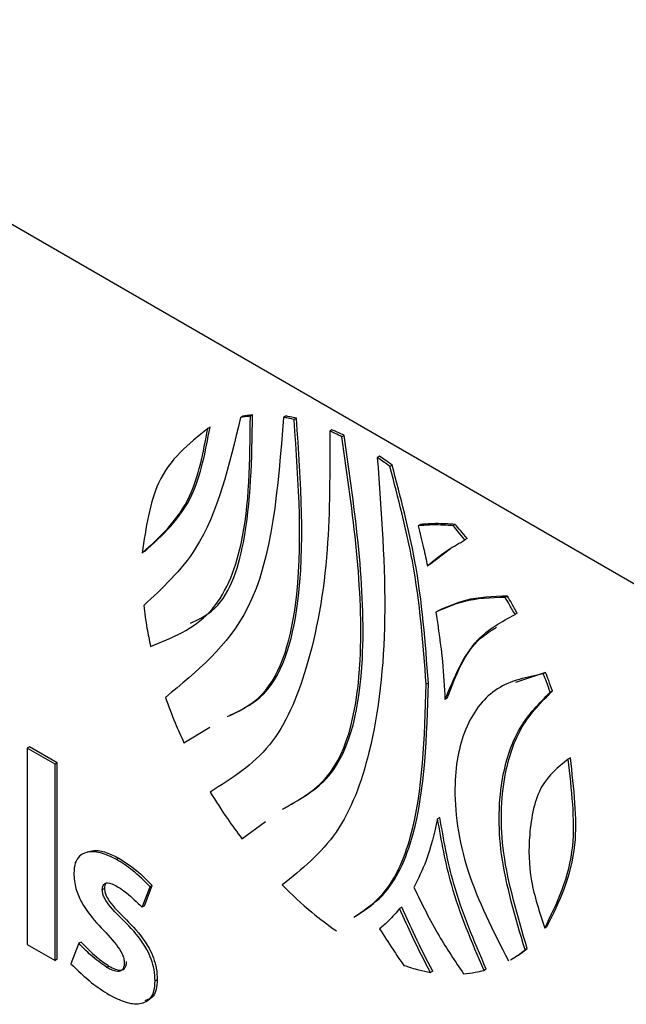
# Model space of a CAD drawing. Units: inches. Extents: x 0 to 117, y 0 to 94.
# Drawn here: x 102 to 102, y 81 to 81 of the extents above; entities that cross this region are included whole.
import ezdxf

# ---------------------------------------------------------------- set-up
doc = ezdxf.new("R2010")
doc.units = ezdxf.units.IN
doc.header["$MEASUREMENT"] = 0

msp = doc.modelspace()

# ---------------------------------------------------------------- linework, layer by layer
at = {"color": 7, "linetype": 'Continuous', "lineweight": 25}
for p, q in [((101.37525, 81.78293), (102.60016, 81.0758)), ((102.18007, 81.29567), (102.17921, 81.29517)), ((102.18389, 81.29617), (102.18302, 81.29567)), ((102.19666, 81.2957), (102.1958, 81.29521)), ((102.20081, 81.29492), (102.19995, 81.29442)), ((102.16743, 81.29139), (102.16657, 81.29089)), ((102.21456, 81.29042), (102.2137, 81.28992)), ((102.2193, 81.28823), (102.21843, 81.28773)), ((102.23299, 81.2802), (102.23213, 81.2797)), ((102.23784, 81.27676), (102.23698, 81.27626)), ((102.24883, 81.25382), (102.24797, 81.25332)), ((102.26228, 81.25381), (102.26142, 81.25331)), ((102.26687, 81.24832), (102.26601, 81.24783)), ((102.25237, 81.23834), (102.26041, 81.24447)), ((102.25237, 81.23834), (102.25151, 81.23784)), ((102.28244, 81.22613), (102.28157, 81.22563)), ((102.25568, 81.22042), (102.25482, 81.21992)), ((102.28625, 81.21952), (102.28539, 81.21902)), ((102.29719, 81.19655), (102.28555, 81.19272)), ((102.29719, 81.19655), (102.29633, 81.19606)), ((102.25187, 81.1925), (102.25101, 81.192)), ((102.29986, 81.18945), (102.299, 81.18895)), ((102.25916, 81.18659), (102.2583, 81.18609)), ((102.15733, 81.16941), (102.16737, 81.17542)), ((102.09761, 81.16781), (102.09675, 81.16731)), ((102.09675, 81.16731), (102.09675, 81.09138)), ((102.10747, 81.16113), (102.09675, 81.16731)), ((102.10833, 81.16162), (102.09761, 81.16781)), ((102.10833, 81.16162), (102.10747, 81.16113)), ((102.10747, 81.08519), (102.10747, 81.16113)), ((102.10833, 81.08569), (102.10833, 81.16162)), ((102.30679, 81.16356), (102.30593, 81.16306)), ((102.17977, 81.13231), (102.18893, 81.13898)), ((102.2563, 81.14053), (102.25543, 81.14004)), ((102.13216, 81.12479), (102.1313, 81.12429)), ((102.12662, 81.113), (102.12576, 81.11251)), ((102.14118, 81.10585), (102.14422, 81.11375)), ((102.14204, 81.10635), (102.14508, 81.11424)), ((102.14508, 81.11424), (102.14422, 81.11375)), ((102.14204, 81.10635), (102.14118, 81.10585)), ((102.24162, 81.10583), (102.24076, 81.10533)), ((102.29772, 81.0982), (102.29686, 81.0977)), ((102.09675, 81.09138), (102.10747, 81.08519)), ((102.11668, 81.09187), (102.11359, 81.08394)), ((102.11755, 81.09236), (102.11668, 81.09187)), ((102.29012, 81.08986), (102.28926, 81.08936)), ((102.10833, 81.08569), (102.10747, 81.08519)), ((102.28358, 81.08543), (102.28466, 81.08605)), ((102.12832, 81.08306), (102.12746, 81.08256)), ((102.27425, 81.08185), (102.27339, 81.08135)), ((102.14703, 81.07776), (102.14616, 81.07726)), ((102.25354, 81.08105), (102.25268, 81.08055))]:
    msp.add_line(p, q, dxfattribs=at)
for points, knots in [([(102.17921, 81.29517), (102.17483, 81.27668), (102.16766, 81.24635), (102.14903, 81.22919), (102.14177, 81.2225)], [0, 0, 0, 0, 0.609711, 1, 1, 1, 1]), ([(102.14444, 81.20668), (102.15274, 81.21), (102.16918, 81.21657), (102.18266, 81.24918), (102.18289, 81.2785), (102.18302, 81.29567)], [0, 0, 0, 0, 0.296726, 0.588053, 1, 1, 1, 1]), ([(102.1958, 81.29521), (102.19372, 81.26794), (102.19003, 81.21957), (102.16226, 81.19686), (102.15015, 81.18696)], [0, 0, 0, 0, 0.563859, 1, 1, 1, 1]), ([(102.15985, 81.2156), (102.16272, 81.21697), (102.17341, 81.22207), (102.18312, 81.25027), (102.1836, 81.27922), (102.18389, 81.29617)], [0, 0, 0, 0, 0.131858, 0.491481, 1, 1, 1, 1]), ([(102.1742, 81.17951), (102.17834, 81.1815), (102.19269, 81.1884), (102.20458, 81.22854), (102.20169, 81.2697), (102.19995, 81.29442)], [0, 0, 0, 0, 0.139505, 0.483309, 1, 1, 1, 1]), ([(102.17506, 81.18001), (102.1792, 81.182), (102.19355, 81.1889), (102.20544, 81.22904), (102.20255, 81.2702), (102.20081, 81.29492)], [0, 0, 0, 0, 0.139505, 0.483309, 1, 1, 1, 1]), ([(102.18302, 81.29567), (102.1823, 81.2956), (102.18102, 81.29547), (102.17976, 81.29526), (102.17921, 81.29517)], [0, 0, 0, 0, 0.560488, 1, 1, 1, 1]), ([(102.18389, 81.29617), (102.18317, 81.29609), (102.18188, 81.29596), (102.18062, 81.29576), (102.18007, 81.29567)], [0, 0, 0, 0, 0.560488, 1, 1, 1, 1]), ([(102.19995, 81.29442), (102.19917, 81.29459), (102.19778, 81.29488), (102.1964, 81.29511), (102.1958, 81.29521)], [0, 0, 0, 0, 0.561247, 1, 1, 1, 1]), ([(102.20081, 81.29492), (102.20003, 81.29508), (102.19864, 81.29538), (102.19727, 81.29561), (102.19666, 81.2957)], [0, 0, 0, 0, 0.561247, 1, 1, 1, 1]), ([(102.16657, 81.29089), (102.15918, 81.285), (102.14579, 81.27433), (102.14261, 81.25253), (102.14118, 81.24277)], [0, 0, 0, 0, 0.551935, 1, 1, 1, 1]), ([(102.14118, 81.24277), (102.14819, 81.24914), (102.16082, 81.26063), (102.1648, 81.28157), (102.16657, 81.29089)], [0, 0, 0, 0, 0.554884, 1, 1, 1, 1]), ([(102.14204, 81.24327), (102.14905, 81.24964), (102.16169, 81.26113), (102.16566, 81.28207), (102.16743, 81.29139)], [0, 0, 0, 0, 0.554884, 1, 1, 1, 1]), ([(102.2137, 81.28992), (102.21377, 81.27438), (102.2139, 81.24158), (102.20662, 81.20002), (102.19233, 81.16598), (102.17578, 81.15557), (102.16749, 81.15036)], [0, 0, 0, 0, 0.257649, 0.543933, 0.771606, 1, 1, 1, 1]), ([(102.19539, 81.14367), (102.2016, 81.14714), (102.21924, 81.15698), (102.2297, 81.20901), (102.22267, 81.25816), (102.21843, 81.28773)], [0, 0, 0, 0, 0.178107, 0.50558, 1, 1, 1, 1]), ([(102.19625, 81.14417), (102.20247, 81.14764), (102.22011, 81.15747), (102.23056, 81.20951), (102.22353, 81.25866), (102.2193, 81.28823)], [0, 0, 0, 0, 0.178107, 0.50558, 1, 1, 1, 1]), ([(102.21843, 81.28773), (102.21755, 81.28817), (102.21597, 81.28893), (102.21439, 81.28962), (102.2137, 81.28992)], [0, 0, 0, 0, 0.561449, 1, 1, 1, 1]), ([(102.2193, 81.28823), (102.21841, 81.28866), (102.21683, 81.28943), (102.21525, 81.29012), (102.21456, 81.29042)], [0, 0, 0, 0, 0.561449, 1, 1, 1, 1]), ([(102.23213, 81.2797), (102.2337, 81.25854), (102.23671, 81.21805), (102.23141, 81.16869), (102.21807, 81.13261), (102.20286, 81.12047), (102.19527, 81.11442)], [0, 0, 0, 0, 0.307734, 0.588678, 0.79506, 1, 1, 1, 1]), ([(102.23698, 81.27626), (102.23608, 81.27692), (102.23446, 81.2781), (102.23285, 81.27921), (102.23213, 81.2797)], [0, 0, 0, 0, 0.558284, 1, 1, 1, 1]), ([(102.23784, 81.27676), (102.23694, 81.27742), (102.23533, 81.2786), (102.23371, 81.27971), (102.23299, 81.2802)], [0, 0, 0, 0, 0.558284, 1, 1, 1, 1]), ([(102.25101, 81.192), (102.24986, 81.20766), (102.24786, 81.2349), (102.24022, 81.26392), (102.23698, 81.27626)], [0, 0, 0, 0, 0.575023, 1, 1, 1, 1]), ([(102.25187, 81.1925), (102.25072, 81.20816), (102.24873, 81.2354), (102.24109, 81.26442), (102.23784, 81.27676)], [0, 0, 0, 0, 0.575023, 1, 1, 1, 1]), ([(102.26142, 81.25331), (102.25886, 81.25348), (102.25427, 81.25378), (102.2499, 81.25346), (102.24797, 81.25332)], [0, 0, 0, 0, 0.557927, 1, 1, 1, 1]), ([(102.24797, 81.25332), (102.24867, 81.25044), (102.24992, 81.24527), (102.25102, 81.24012), (102.25151, 81.23784)], [0, 0, 0, 0, 0.556327, 1, 1, 1, 1]), ([(102.26228, 81.25381), (102.25972, 81.25398), (102.25514, 81.25428), (102.25077, 81.25396), (102.24883, 81.25382)], [0, 0, 0, 0, 0.557927, 1, 1, 1, 1]), ([(102.26601, 81.24783), (102.26516, 81.24887), (102.26365, 81.25072), (102.2621, 81.25252), (102.26142, 81.25331)], [0, 0, 0, 0, 0.559689, 1, 1, 1, 1]), ([(102.26687, 81.24832), (102.26603, 81.24936), (102.26452, 81.25122), (102.26296, 81.25302), (102.26228, 81.25381)], [0, 0, 0, 0, 0.559689, 1, 1, 1, 1]), ([(102.25151, 81.23784), (102.25413, 81.23998), (102.25872, 81.24371), (102.26383, 81.24659), (102.26601, 81.24783)], [0, 0, 0, 0, 0.571978, 1, 1, 1, 1]), ([(102.28244, 81.22613), (102.27689, 81.22593), (102.26727, 81.22558), (102.25913, 81.22196), (102.25568, 81.22042)], [0, 0, 0, 0, 0.576907, 1, 1, 1, 1]), ([(102.28625, 81.21952), (102.28555, 81.22076), (102.28431, 81.22298), (102.28301, 81.22517), (102.28244, 81.22613)], [0, 0, 0, 0, 0.559969, 1, 1, 1, 1]), ([(102.14177, 81.2225), (102.14214, 81.21957), (102.14281, 81.21438), (102.14394, 81.20902), (102.14444, 81.20668)], [0, 0, 0, 0, 0.5625, 1, 1, 1, 1]), ([(102.28157, 81.22563), (102.27602, 81.22543), (102.2664, 81.22509), (102.25826, 81.22146), (102.25482, 81.21992)], [0, 0, 0, 0, 0.576907, 1, 1, 1, 1]), ([(102.28539, 81.21902), (102.28469, 81.22027), (102.28345, 81.22249), (102.28215, 81.22467), (102.28157, 81.22563)], [0, 0, 0, 0, 0.559969, 1, 1, 1, 1]), ([(102.25482, 81.21992), (102.25575, 81.2135), (102.25743, 81.202), (102.25803, 81.19096), (102.2583, 81.18609)], [0, 0, 0, 0, 0.558237, 1, 1, 1, 1]), ([(102.2583, 81.18609), (102.26188, 81.1947), (102.26805, 81.20957), (102.28025, 81.21622), (102.28539, 81.21902)], [0, 0, 0, 0, 0.579578, 1, 1, 1, 1]), ([(102.25916, 81.18659), (102.26253, 81.19548), (102.26699, 81.20724), (102.27607, 81.21271), (102.27828, 81.21404)], [0, 0, 0, 0, 0.756507, 1, 1, 1, 1]), ([(102.29633, 81.19606), (102.29005, 81.19478), (102.27771, 81.19226), (102.26555, 81.17691), (102.26053, 81.15276), (102.26516, 81.11971), (102.27693, 81.09668), (102.28288, 81.08503)], [0, 0, 0, 0, 0.186546, 0.366715, 0.551193, 0.772928, 1, 1, 1, 1]), ([(102.299, 81.18895), (102.29852, 81.19028), (102.29767, 81.19265), (102.29674, 81.19502), (102.29633, 81.19606)], [0, 0, 0, 0, 0.560327, 1, 1, 1, 1]), ([(102.29986, 81.18945), (102.29939, 81.19078), (102.29853, 81.19315), (102.2976, 81.19551), (102.29719, 81.19655)], [0, 0, 0, 0, 0.560327, 1, 1, 1, 1]), ([(102.2231, 81.10197), (102.22665, 81.10436), (102.23672, 81.11113), (102.24949, 81.13983), (102.25041, 81.17138), (102.25101, 81.192)], [0, 0, 0, 0, 0.158636, 0.450205, 1, 1, 1, 1]), ([(102.22396, 81.10247), (102.22751, 81.10485), (102.23758, 81.11163), (102.25035, 81.14033), (102.25127, 81.17188), (102.25187, 81.1925)], [0, 0, 0, 0, 0.158636, 0.450205, 1, 1, 1, 1]), ([(102.28926, 81.08936), (102.28554, 81.10186), (102.27841, 81.12581), (102.27926, 81.15528), (102.2865, 81.1764), (102.29478, 81.18472), (102.299, 81.18895)], [0, 0, 0, 0, 0.296702, 0.568596, 0.780349, 1, 1, 1, 1]), ([(102.29012, 81.08986), (102.2864, 81.10236), (102.27927, 81.12631), (102.28012, 81.15578), (102.28737, 81.17689), (102.29565, 81.18521), (102.29986, 81.18945)], [0, 0, 0, 0, 0.296702, 0.568596, 0.780349, 1, 1, 1, 1]), ([(102.15015, 81.18696), (102.15136, 81.18366), (102.15353, 81.17778), (102.15617, 81.17196), (102.15733, 81.16941)], [0, 0, 0, 0, 0.56091, 1, 1, 1, 1]), ([(102.30593, 81.16306), (102.30214, 81.16001), (102.29421, 81.15362), (102.29056, 81.1357), (102.29067, 81.11666), (102.29483, 81.10391), (102.29686, 81.0977)], [0, 0, 0, 0, 0.265199, 0.555582, 0.783656, 1, 1, 1, 1]), ([(102.29686, 81.0977), (102.30166, 81.10744), (102.31037, 81.12511), (102.30731, 81.15131), (102.30593, 81.16306)], [0, 0, 0, 0, 0.551676, 1, 1, 1, 1]), ([(102.29772, 81.0982), (102.30253, 81.10794), (102.31124, 81.1256), (102.30817, 81.15181), (102.30679, 81.16356)], [0, 0, 0, 0, 0.551676, 1, 1, 1, 1]), ([(102.16749, 81.15036), (102.16966, 81.14689), (102.17354, 81.14068), (102.17786, 81.13487), (102.17977, 81.13231)], [0, 0, 0, 0, 0.55941, 1, 1, 1, 1]), ([(102.25543, 81.14004), (102.25414, 81.13447), (102.2519, 81.1248), (102.24793, 81.11683), (102.24625, 81.11345)], [0, 0, 0, 0, 0.576243, 1, 1, 1, 1]), ([(102.27339, 81.08135), (102.2687, 81.09239), (102.26029, 81.1122), (102.25692, 81.1315), (102.25543, 81.14004)], [0, 0, 0, 0, 0.557459, 1, 1, 1, 1]), ([(102.27425, 81.08185), (102.26956, 81.09289), (102.26115, 81.1127), (102.25779, 81.13199), (102.2563, 81.14053)], [0, 0, 0, 0, 0.557459, 1, 1, 1, 1]), ([(102.1313, 81.12429), (102.12919, 81.1253), (102.12492, 81.12735), (102.11991, 81.12747), (102.11675, 81.12568), (102.11504, 81.12302), (102.11484, 81.12036), (102.11473, 81.11897)], [0, 0, 0, 0, 0.270644, 0.549311, 0.692854, 0.839183, 1, 1, 1, 1]), ([(102.12003, 81.12715), (102.12081, 81.1274), (102.12295, 81.1281), (102.12719, 81.12724), (102.13053, 81.12559), (102.13216, 81.12479)], [0, 0, 0, 0, 0.227935, 0.622444, 1, 1, 1, 1]), ([(102.14422, 81.11375), (102.14199, 81.11599), (102.13781, 81.12018), (102.13337, 81.12298), (102.1313, 81.12429)], [0, 0, 0, 0, 0.533659, 1, 1, 1, 1]), ([(102.13216, 81.12479), (102.13478, 81.1231), (102.13923, 81.12025), (102.14337, 81.11599), (102.14508, 81.11424)], [0, 0, 0, 0, 0.5881356, 1, 1, 1, 1]), ([(102.11473, 81.11897), (102.11487, 81.11701), (102.11513, 81.11337), (102.11838, 81.10586), (102.12425, 81.09872), (102.13001, 81.09308), (102.13319, 81.08848), (102.13413, 81.08599), (102.13421, 81.08489), (102.13425, 81.08433)], [0, 0, 0, 0, 0.160896, 0.298143, 0.565379, 0.812106, 0.909267, 0.953519, 1, 1, 1, 1]), ([(102.12576, 81.11251), (102.12578, 81.11295), (102.12583, 81.11377), (102.12626, 81.11465), (102.12692, 81.11513), (102.12846, 81.11537), (102.13134, 81.11412), (102.13588, 81.11085), (102.13916, 81.10776), (102.14118, 81.10585)], [0, 0, 0, 0, 0.065817, 0.122765, 0.176253, 0.230268, 0.42559, 0.644422, 1, 1, 1, 1]), ([(102.14616, 81.07726), (102.1461, 81.07872), (102.14597, 81.08143), (102.14481, 81.08565), (102.14199, 81.09181), (102.13624, 81.09869), (102.13029, 81.10412), (102.1269, 81.10852), (102.12588, 81.11093), (102.1258, 81.11197), (102.12576, 81.11251)], [0, 0, 0, 0, 0.118551, 0.220021, 0.312853, 0.58074, 0.824584, 0.917139, 0.957725, 1, 1, 1, 1]), ([(102.12705, 81.11485), (102.12694, 81.11466), (102.12666, 81.11418), (102.12664, 81.11346), (102.12662, 81.113)], [0, 0, 0, 0, 0.373922, 1, 1, 1, 1]), ([(102.12662, 81.113), (102.12666, 81.11247), (102.12675, 81.11142), (102.12776, 81.10902), (102.13115, 81.10462), (102.1371, 81.09919), (102.14285, 81.09231), (102.14568, 81.08615), (102.14684, 81.08193), (102.14696, 81.07922), (102.14703, 81.07776)], [0, 0, 0, 0, 0.042275, 0.082861, 0.175416, 0.41926, 0.687147, 0.779979, 0.881449, 1, 1, 1, 1]), ([(102.19527, 81.11442), (102.19908, 81.11075), (102.20594, 81.10415), (102.2131, 81.09895), (102.21629, 81.09663)], [0, 0, 0, 0, 0.555451, 1, 1, 1, 1]), ([(102.24625, 81.11345), (102.24935, 81.10711), (102.25501, 81.09554), (102.26224, 81.08491), (102.26551, 81.08011)], [0, 0, 0, 0, 0.548497, 1, 1, 1, 1]), ([(102.24076, 81.10533), (102.2394, 81.10372), (102.23699, 81.10085), (102.23421, 81.09852), (102.23299, 81.0975)], [0, 0, 0, 0, 0.564221, 1, 1, 1, 1]), ([(102.25268, 81.08055), (102.25036, 81.08505), (102.24614, 81.09324), (102.24243, 81.10158), (102.24076, 81.10533)], [0, 0, 0, 0, 0.550241, 1, 1, 1, 1]), ([(102.25354, 81.08105), (102.25122, 81.08555), (102.24701, 81.09374), (102.24329, 81.10208), (102.24162, 81.10583)], [0, 0, 0, 0, 0.550241, 1, 1, 1, 1]), ([(102.23299, 81.0975), (102.23468, 81.09483), (102.23771, 81.09003), (102.24094, 81.0854), (102.24238, 81.08334)], [0, 0, 0, 0, 0.555947, 1, 1, 1, 1]), ([(102.12746, 81.08256), (102.12538, 81.08403), (102.12167, 81.08666), (102.11821, 81.09028), (102.11668, 81.09187)], [0, 0, 0, 0, 0.5598086, 1, 1, 1, 1]), ([(102.11755, 81.09236), (102.11951, 81.09033), (102.12299, 81.08672), (102.1267, 81.08417), (102.12832, 81.08306)], [0, 0, 0, 0, 0.5648706, 1, 1, 1, 1]), ([(102.28367, 81.08552), (102.28464, 81.08609), (102.28659, 81.08723), (102.28837, 81.08865), (102.28926, 81.08936)], [0, 0, 0, 0, 0.499961, 1, 1, 1, 1]), ([(102.28453, 81.08602), (102.2855, 81.08659), (102.28745, 81.08773), (102.28923, 81.08915), (102.29012, 81.08986)], [0, 0, 0, 0, 0.499961, 1, 1, 1, 1]), ([(102.11359, 81.08394), (102.11625, 81.08136), (102.12104, 81.0767), (102.12609, 81.07344), (102.12835, 81.07198)], [0, 0, 0, 0, 0.553332, 1, 1, 1, 1]), ([(102.13425, 81.08433), (102.13422, 81.08382), (102.13418, 81.08287), (102.13371, 81.08182), (102.13301, 81.0812), (102.13178, 81.08089), (102.12987, 81.08128), (102.12828, 81.08212), (102.12746, 81.08256)], [0, 0, 0, 0, 0.142659, 0.266516, 0.381976, 0.49717, 0.740616, 1, 1, 1, 1]), ([(102.12832, 81.08306), (102.12914, 81.08262), (102.13073, 81.08178), (102.13264, 81.08139), (102.13387, 81.0817), (102.13458, 81.08232), (102.13504, 81.08337), (102.13509, 81.08432), (102.13511, 81.08483)], [0, 0, 0, 0, 0.259384, 0.50283, 0.618024, 0.733484, 0.857341, 1, 1, 1, 1]), ([(102.24238, 81.08334), (102.24433, 81.0827), (102.2478, 81.08157), (102.25119, 81.08086), (102.25268, 81.08055)], [0, 0, 0, 0, 0.561978, 1, 1, 1, 1]), ([(102.26551, 81.08011), (102.26702, 81.08026), (102.26971, 81.08051), (102.27227, 81.0811), (102.27339, 81.08135)], [0, 0, 0, 0, 0.560681, 1, 1, 1, 1]), ([(102.12835, 81.07198), (102.13044, 81.07093), (102.1346, 81.06883), (102.14044, 81.06801), (102.14428, 81.06995), (102.14594, 81.0735), (102.14609, 81.07596), (102.14616, 81.07726)], [0, 0, 0, 0, 0.2510771, 0.4989273, 0.7363357, 0.8610661, 1, 1, 1, 1]), ([(102.14703, 81.07776), (102.14695, 81.07647), (102.14679, 81.07403), (102.1454, 81.07077), (102.14342, 81.07006), (102.14225, 81.06964)], [0, 0, 0, 0, 0.3153094, 0.5983838, 1, 1, 1, 1])]:
    msp.add_open_spline(points, degree=3, knots=knots, dxfattribs=at)

doc.saveas('drawing.dxf')
